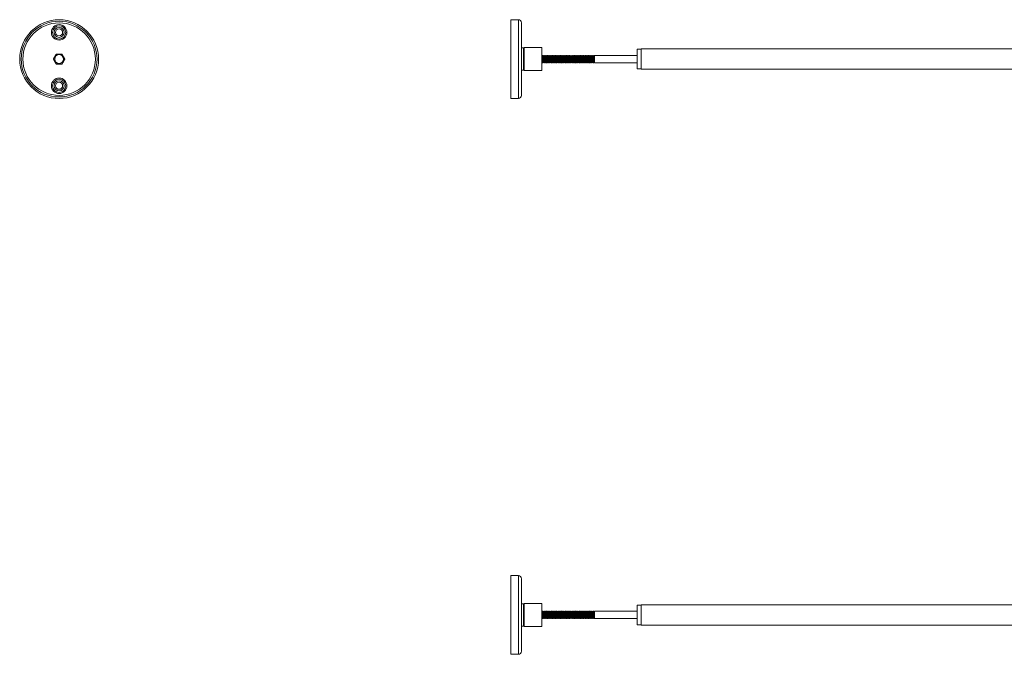
# Model space of a CAD drawing. Units: millimetres. Extents: x -666 to 882, y -349 to 598.
# Drawn here: x -666 to 108, y -349 to 150 of the extents above; entities that cross this region are included whole.
import ezdxf

# ---------------------------------------------------------------- set-up
doc = ezdxf.new("R2010")
doc.units = ezdxf.units.MM

msp = doc.modelspace()

# ---------------------------------------------------------------- linework, layer by layer
at = {"color": 7, "linetype": 'Continuous', "lineweight": 0}
for p, q in [((-274.26, 149.97), (-280.26, 149.97)), ((-280.26, 149.97), (-280.26, 87.97)), ((-271.76, 147.47), (-271.76, 90.47)), ((-270.26, 127.72), (-271.76, 127.72)), ((-269.74, 128.02), (-270.26, 127.72)), ((-270.26, 127.72), (-270.26, 115.97)), ((-255.76, 128.02), (-269.74, 128.02)), ((-269.74, 128.02), (-269.74, 115.87)), ((-255.76, 128.02), (-255.76, 115.87)), ((-177.76, 126.72), (-180.76, 126.72)), ((-180.76, 113.49), (-180.76, 126.72)), ((478.24, 126.97), (-177.76, 126.97)), ((-177.76, 126.97), (-177.76, 112.73)), ((-255.36, 121.87), (-255.76, 121.47)), ((-255.76, 116.47), (-255.36, 116.07)), ((-255.16, 121.87), (-255.36, 121.87)), ((-255.36, 116.07), (-255.36, 121.87)), ((-254.76, 121.47), (-255.16, 121.87)), ((-255.16, 121.87), (-255.16, 116.07)), ((-255.16, 116.07), (-254.76, 116.47)), ((-254.36, 121.87), (-254.76, 121.47)), ((-254.76, 116.47), (-254.76, 121.47)), ((-254.76, 116.47), (-254.36, 116.07)), ((-254.16, 121.87), (-254.36, 121.87)), ((-254.36, 116.07), (-254.36, 121.87)), ((-253.76, 121.47), (-254.16, 121.87)), ((-254.16, 121.87), (-254.16, 116.07)), ((-254.16, 116.07), (-253.76, 116.47)), ((-253.36, 121.87), (-253.76, 121.47)), ((-253.76, 116.47), (-253.76, 121.47)), ((-253.76, 116.47), (-253.36, 116.07)), ((-253.16, 121.87), (-253.36, 121.87)), ((-253.36, 116.07), (-253.36, 121.87)), ((-252.76, 121.47), (-253.16, 121.87)), ((-253.16, 121.87), (-253.16, 116.07)), ((-253.16, 116.07), (-252.76, 116.47)), ((-252.36, 121.87), (-252.76, 121.47)), ((-252.76, 116.47), (-252.76, 121.47)), ((-252.76, 116.47), (-252.36, 116.07)), ((-252.16, 121.87), (-252.36, 121.87)), ((-252.36, 116.07), (-252.36, 121.87)), ((-251.76, 121.47), (-252.16, 121.87)), ((-252.16, 121.87), (-252.16, 116.07)), ((-252.16, 116.07), (-251.76, 116.47)), ((-251.36, 121.87), (-251.76, 121.47)), ((-251.76, 116.47), (-251.76, 121.47)), ((-251.76, 116.47), (-251.36, 116.07)), ((-251.16, 121.87), (-251.36, 121.87)), ((-251.36, 116.07), (-251.36, 121.87)), ((-250.76, 121.47), (-251.16, 121.87)), ((-251.16, 121.87), (-251.16, 116.07)), ((-251.16, 116.07), (-250.76, 116.47)), ((-250.36, 121.87), (-250.76, 121.47)), ((-250.76, 116.47), (-250.76, 121.47)), ((-250.76, 116.47), (-250.36, 116.07)), ((-250.16, 121.87), (-250.36, 121.87)), ((-250.36, 116.07), (-250.36, 121.87)), ((-249.76, 121.47), (-250.16, 121.87)), ((-250.16, 121.87), (-250.16, 116.07)), ((-250.16, 116.07), (-249.76, 116.47)), ((-249.36, 121.87), (-249.76, 121.47)), ((-249.76, 116.47), (-249.76, 121.47)), ((-249.76, 116.47), (-249.36, 116.07)), ((-249.16, 121.87), (-249.36, 121.87)), ((-249.36, 116.07), (-249.36, 121.87)), ((-248.76, 121.47), (-249.16, 121.87)), ((-249.16, 121.87), (-249.16, 116.07)), ((-249.16, 116.07), (-248.76, 116.47)), ((-248.36, 121.87), (-248.76, 121.47)), ((-248.76, 116.47), (-248.76, 121.47)), ((-248.76, 116.47), (-248.36, 116.07)), ((-248.16, 121.87), (-248.36, 121.87)), ((-248.36, 116.07), (-248.36, 121.87)), ((-247.76, 121.47), (-248.16, 121.87)), ((-248.16, 121.87), (-248.16, 116.07)), ((-248.16, 116.07), (-247.76, 116.47)), ((-247.36, 121.87), (-247.76, 121.47)), ((-247.76, 116.47), (-247.76, 121.47)), ((-247.76, 116.47), (-247.36, 116.07)), ((-247.16, 121.87), (-247.36, 121.87)), ((-247.36, 116.07), (-247.36, 121.87)), ((-246.76, 121.47), (-247.16, 121.87)), ((-247.16, 121.87), (-247.16, 116.07)), ((-247.16, 116.07), (-246.76, 116.47)), ((-246.36, 121.87), (-246.76, 121.47)), ((-246.76, 116.47), (-246.76, 121.47)), ((-246.76, 116.47), (-246.36, 116.07)), ((-246.16, 121.87), (-246.36, 121.87)), ((-246.36, 116.07), (-246.36, 121.87)), ((-245.76, 121.47), (-246.16, 121.87)), ((-246.16, 121.87), (-246.16, 116.07)), ((-246.16, 116.07), (-245.76, 116.47)), ((-245.36, 121.87), (-245.76, 121.47)), ((-245.76, 116.47), (-245.76, 121.47)), ((-245.76, 116.47), (-245.36, 116.07)), ((-245.16, 121.87), (-245.36, 121.87)), ((-245.36, 116.07), (-245.36, 121.87)), ((-244.76, 121.47), (-245.16, 121.87)), ((-245.16, 121.87), (-245.16, 116.07)), ((-245.16, 116.07), (-244.76, 116.47)), ((-244.36, 121.87), (-244.76, 121.47)), ((-244.76, 116.47), (-244.76, 121.47)), ((-244.76, 116.47), (-244.36, 116.07)), ((-244.16, 121.87), (-244.36, 121.87)), ((-244.36, 116.07), (-244.36, 121.87)), ((-243.76, 121.47), (-244.16, 121.87)), ((-244.16, 121.87), (-244.16, 116.07)), ((-244.16, 116.07), (-243.76, 116.47)), ((-243.36, 121.87), (-243.76, 121.47)), ((-243.76, 116.47), (-243.76, 121.47)), ((-243.76, 116.47), (-243.36, 116.07)), ((-243.16, 121.87), (-243.36, 121.87)), ((-243.36, 116.07), (-243.36, 121.87)), ((-242.76, 121.47), (-243.16, 121.87)), ((-243.16, 121.87), (-243.16, 116.07)), ((-243.16, 116.07), (-242.76, 116.47)), ((-242.36, 121.87), (-242.76, 121.47)), ((-242.76, 116.47), (-242.76, 121.47)), ((-242.76, 116.47), (-242.36, 116.07)), ((-242.16, 121.87), (-242.36, 121.87)), ((-242.36, 116.07), (-242.36, 121.87)), ((-241.76, 121.47), (-242.16, 121.87)), ((-242.16, 121.87), (-242.16, 116.07)), ((-242.16, 116.07), (-241.76, 116.47)), ((-241.36, 121.87), (-241.76, 121.47)), ((-241.76, 116.47), (-241.76, 121.47)), ((-241.76, 116.47), (-241.36, 116.07)), ((-241.16, 121.87), (-241.36, 121.87)), ((-241.36, 116.07), (-241.36, 121.87)), ((-240.76, 121.47), (-241.16, 121.87)), ((-241.16, 121.87), (-241.16, 116.07)), ((-241.16, 116.07), (-240.76, 116.47)), ((-240.36, 121.87), (-240.76, 121.47)), ((-240.76, 116.47), (-240.76, 121.47)), ((-240.76, 116.47), (-240.36, 116.07)), ((-240.16, 121.87), (-240.36, 121.87)), ((-240.36, 116.07), (-240.36, 121.87)), ((-239.76, 121.47), (-240.16, 121.87)), ((-240.16, 121.87), (-240.16, 116.07)), ((-240.16, 116.07), (-239.76, 116.47)), ((-239.36, 121.87), (-239.76, 121.47)), ((-239.76, 116.47), (-239.76, 121.47)), ((-239.76, 116.47), (-239.36, 116.07)), ((-239.16, 121.87), (-239.36, 121.87)), ((-239.36, 116.07), (-239.36, 121.87)), ((-238.76, 121.47), (-239.16, 121.87)), ((-239.16, 121.87), (-239.16, 116.07)), ((-239.16, 116.07), (-238.76, 116.47)), ((-238.36, 121.87), (-238.76, 121.47)), ((-238.76, 116.47), (-238.76, 121.47)), ((-238.76, 116.47), (-238.36, 116.07)), ((-238.16, 121.87), (-238.36, 121.87)), ((-238.36, 116.07), (-238.36, 121.87)), ((-237.76, 121.47), (-238.16, 121.87)), ((-238.16, 121.87), (-238.16, 116.07)), ((-238.16, 116.07), (-237.76, 116.47)), ((-237.36, 121.87), (-237.76, 121.47)), ((-237.76, 116.47), (-237.76, 121.47)), ((-237.76, 116.47), (-237.36, 116.07)), ((-237.16, 121.87), (-237.36, 121.87)), ((-237.36, 116.07), (-237.36, 121.87)), ((-236.76, 121.47), (-237.16, 121.87)), ((-237.16, 121.87), (-237.16, 116.07)), ((-237.16, 116.07), (-236.76, 116.47)), ((-236.36, 121.87), (-236.76, 121.47)), ((-236.76, 116.47), (-236.76, 121.47)), ((-236.76, 116.47), (-236.36, 116.07)), ((-236.16, 121.87), (-236.36, 121.87)), ((-236.36, 116.07), (-236.36, 121.87)), ((-235.76, 121.47), (-236.16, 121.87)), ((-236.16, 121.87), (-236.16, 116.07)), ((-236.16, 116.07), (-235.76, 116.47)), ((-235.36, 121.87), (-235.76, 121.47)), ((-235.76, 116.47), (-235.76, 121.47)), ((-235.76, 116.47), (-235.36, 116.07)), ((-235.16, 121.87), (-235.36, 121.87)), ((-235.36, 116.07), (-235.36, 121.87)), ((-234.76, 121.47), (-235.16, 121.87)), ((-235.16, 121.87), (-235.16, 116.07)), ((-235.16, 116.07), (-234.76, 116.47)), ((-234.36, 121.87), (-234.76, 121.47)), ((-234.76, 116.47), (-234.76, 121.47)), ((-234.76, 116.47), (-234.36, 116.07)), ((-234.16, 121.87), (-234.36, 121.87)), ((-234.36, 116.07), (-234.36, 121.87)), ((-233.76, 121.47), (-234.16, 121.87)), ((-234.16, 121.87), (-234.16, 116.07)), ((-234.16, 116.07), (-233.76, 116.47)), ((-233.36, 121.87), (-233.76, 121.47)), ((-233.76, 116.47), (-233.76, 121.47)), ((-233.76, 116.47), (-233.36, 116.07)), ((-233.16, 121.87), (-233.36, 121.87)), ((-233.36, 116.07), (-233.36, 121.87)), ((-232.76, 121.47), (-233.16, 121.87)), ((-233.16, 121.87), (-233.16, 116.07)), ((-233.16, 116.07), (-232.76, 116.47)), ((-232.36, 121.87), (-232.76, 121.47)), ((-232.76, 116.47), (-232.76, 121.47)), ((-232.76, 116.47), (-232.36, 116.07)), ((-232.16, 121.87), (-232.36, 121.87)), ((-232.36, 116.07), (-232.36, 121.87)), ((-231.76, 121.47), (-232.16, 121.87)), ((-232.16, 121.87), (-232.16, 116.07)), ((-232.16, 116.07), (-231.76, 116.47)), ((-231.36, 121.87), (-231.76, 121.47)), ((-231.76, 116.47), (-231.76, 121.47)), ((-231.76, 116.47), (-231.36, 116.07)), ((-231.16, 121.87), (-231.36, 121.87)), ((-231.36, 116.07), (-231.36, 121.87)), ((-230.76, 121.47), (-231.16, 121.87)), ((-231.16, 121.87), (-231.16, 116.07)), ((-231.16, 116.07), (-230.76, 116.47)), ((-230.36, 121.87), (-230.76, 121.47)), ((-230.76, 116.47), (-230.76, 121.47)), ((-230.76, 116.47), (-230.36, 116.07)), ((-230.16, 121.87), (-230.36, 121.87)), ((-230.36, 116.07), (-230.36, 121.87)), ((-229.76, 121.47), (-230.16, 121.87)), ((-230.16, 121.87), (-230.16, 116.07)), ((-230.16, 116.07), (-229.76, 116.47)), ((-229.36, 121.87), (-229.76, 121.47)), ((-229.76, 116.47), (-229.76, 121.47)), ((-229.76, 116.47), (-229.36, 116.07)), ((-229.16, 121.87), (-229.36, 121.87)), ((-229.36, 116.07), (-229.36, 121.87)), ((-228.76, 121.47), (-229.16, 121.87)), ((-229.16, 121.87), (-229.16, 116.07)), ((-229.16, 116.07), (-228.76, 116.47)), ((-228.36, 121.87), (-228.76, 121.47)), ((-228.76, 116.47), (-228.76, 121.47)), ((-228.76, 116.47), (-228.36, 116.07)), ((-228.16, 121.87), (-228.36, 121.87)), ((-228.36, 116.07), (-228.36, 121.87)), ((-227.76, 121.47), (-228.16, 121.87)), ((-228.16, 121.87), (-228.16, 116.07)), ((-228.16, 116.07), (-227.76, 116.47)), ((-227.36, 121.87), (-227.76, 121.47)), ((-227.76, 116.47), (-227.76, 121.47)), ((-227.76, 116.47), (-227.36, 116.07)), ((-227.16, 121.87), (-227.36, 121.87)), ((-227.36, 116.07), (-227.36, 121.87)), ((-226.76, 121.47), (-227.16, 121.87)), ((-227.16, 121.87), (-227.16, 116.07)), ((-227.16, 116.07), (-226.76, 116.47)), ((-226.36, 121.87), (-226.76, 121.47)), ((-226.76, 116.47), (-226.76, 121.47)), ((-226.76, 116.47), (-226.36, 116.07)), ((-226.16, 121.87), (-226.36, 121.87)), ((-226.36, 116.07), (-226.36, 121.87)), ((-225.76, 121.47), (-226.16, 121.87)), ((-226.16, 121.87), (-226.16, 116.07)), ((-226.16, 116.07), (-225.76, 116.47)), ((-225.36, 121.87), (-225.76, 121.47)), ((-225.76, 116.47), (-225.76, 121.47)), ((-225.76, 116.47), (-225.36, 116.07)), ((-225.16, 121.87), (-225.36, 121.87)), ((-225.36, 116.07), (-225.36, 121.87)), ((-224.76, 121.47), (-225.16, 121.87)), ((-225.16, 121.87), (-225.16, 116.07)), ((-225.16, 116.07), (-224.76, 116.47)), ((-224.36, 121.87), (-224.76, 121.47)), ((-224.76, 116.47), (-224.76, 121.47)), ((-224.76, 116.47), (-224.36, 116.07)), ((-224.16, 121.87), (-224.36, 121.87)), ((-224.36, 116.07), (-224.36, 121.87)), ((-223.76, 121.47), (-224.16, 121.87)), ((-224.16, 121.87), (-224.16, 116.07)), ((-224.16, 116.07), (-223.76, 116.47)), ((-223.36, 121.87), (-223.76, 121.47)), ((-223.76, 116.47), (-223.76, 121.47)), ((-223.76, 116.47), (-223.36, 116.07)), ((-223.16, 121.87), (-223.36, 121.87)), ((-223.36, 116.07), (-223.36, 121.87)), ((-222.76, 121.47), (-223.16, 121.87)), ((-223.16, 121.87), (-223.16, 116.07)), ((-223.16, 116.07), (-222.76, 116.47)), ((-222.36, 121.87), (-222.76, 121.47)), ((-222.76, 116.47), (-222.76, 121.47)), ((-222.76, 116.47), (-222.36, 116.07)), ((-222.16, 121.87), (-222.36, 121.87)), ((-222.36, 116.07), (-222.36, 121.87)), ((-221.76, 121.47), (-222.16, 121.87)), ((-222.16, 121.87), (-222.16, 116.07)), ((-222.16, 116.07), (-221.76, 116.47)), ((-221.36, 121.87), (-221.76, 121.47)), ((-221.76, 116.47), (-221.76, 121.47)), ((-221.76, 116.47), (-221.36, 116.07)), ((-221.16, 121.87), (-221.36, 121.87)), ((-221.36, 116.07), (-221.36, 121.87)), ((-220.76, 121.47), (-221.16, 121.87)), ((-221.16, 121.87), (-221.16, 116.07)), ((-221.16, 116.07), (-220.76, 116.47)), ((-220.36, 121.87), (-220.76, 121.47)), ((-220.76, 116.47), (-220.76, 121.47)), ((-220.76, 116.47), (-220.36, 116.07)), ((-220.16, 121.87), (-220.36, 121.87)), ((-220.36, 116.07), (-220.36, 121.87)), ((-219.76, 121.47), (-220.16, 121.87)), ((-220.16, 121.87), (-220.16, 116.07)), ((-220.16, 116.07), (-219.76, 116.47)), ((-219.36, 121.87), (-219.76, 121.47)), ((-219.76, 116.47), (-219.76, 121.47)), ((-219.76, 116.47), (-219.36, 116.07)), ((-219.16, 121.87), (-219.36, 121.87)), ((-219.36, 116.07), (-219.36, 121.87)), ((-218.76, 121.47), (-219.16, 121.87)), ((-219.16, 121.87), (-219.16, 116.07)), ((-219.16, 116.07), (-218.76, 116.47)), ((-218.36, 121.87), (-218.76, 121.47)), ((-218.76, 116.47), (-218.76, 121.47)), ((-218.76, 116.47), (-218.36, 116.07)), ((-218.16, 121.87), (-218.36, 121.87)), ((-218.36, 116.07), (-218.36, 121.87)), ((-217.76, 121.47), (-218.16, 121.87)), ((-218.16, 121.87), (-218.16, 116.07)), ((-218.16, 116.07), (-217.76, 116.47)), ((-217.36, 121.87), (-217.76, 121.47)), ((-217.76, 116.47), (-217.76, 121.47)), ((-217.76, 116.47), (-217.36, 116.07)), ((-217.16, 121.87), (-217.36, 121.87)), ((-217.36, 116.07), (-217.36, 121.87)), ((-216.76, 121.47), (-217.16, 121.87)), ((-217.16, 121.87), (-217.16, 116.07)), ((-217.16, 116.07), (-216.76, 116.47)), ((-216.36, 121.87), (-216.76, 121.47)), ((-216.76, 116.47), (-216.76, 121.47)), ((-216.76, 116.47), (-216.36, 116.07)), ((-216.16, 121.87), (-216.36, 121.87)), ((-216.36, 116.07), (-216.36, 121.87)), ((-215.76, 121.47), (-216.16, 121.87)), ((-216.16, 121.87), (-216.16, 116.07)), ((-216.16, 116.07), (-215.76, 116.47)), ((-215.36, 121.87), (-215.76, 121.47)), ((-215.76, 116.47), (-215.76, 121.47)), ((-215.76, 116.47), (-215.36, 116.07)), ((-215.16, 121.87), (-215.36, 121.87)), ((-215.36, 116.07), (-215.36, 121.87)), ((-214.76, 121.47), (-215.16, 121.87)), ((-215.16, 121.87), (-215.16, 116.07)), ((-215.16, 116.07), (-214.76, 116.47)), ((-214.36, 121.87), (-214.76, 121.47)), ((-214.76, 116.47), (-214.76, 121.47)), ((-214.76, 116.47), (-214.36, 116.07)), ((-180.76, 121.87), (-214.36, 121.87)), ((-214.36, 116.07), (-214.36, 121.87)), ((-271.76, 110.22), (-270.26, 110.22)), ((-270.26, 115.97), (-270.26, 110.22)), ((-270.26, 110.22), (-269.74, 109.92)), ((-269.74, 115.87), (-269.74, 109.92)), ((-269.74, 109.92), (-255.76, 109.92)), ((-255.76, 115.87), (-255.76, 109.92)), ((-255.36, 116.07), (-255.16, 116.07)), ((-254.36, 116.07), (-254.16, 116.07)), ((-253.36, 116.07), (-253.16, 116.07)), ((-252.36, 116.07), (-252.16, 116.07)), ((-251.36, 116.07), (-251.16, 116.07)), ((-250.36, 116.07), (-250.16, 116.07)), ((-249.36, 116.07), (-249.16, 116.07)), ((-248.36, 116.07), (-248.16, 116.07)), ((-247.36, 116.07), (-247.16, 116.07)), ((-246.36, 116.07), (-246.16, 116.07)), ((-245.36, 116.07), (-245.16, 116.07)), ((-244.36, 116.07), (-244.16, 116.07)), ((-243.36, 116.07), (-243.16, 116.07)), ((-242.36, 116.07), (-242.16, 116.07)), ((-241.36, 116.07), (-241.16, 116.07)), ((-240.36, 116.07), (-240.16, 116.07)), ((-239.36, 116.07), (-239.16, 116.07)), ((-238.36, 116.07), (-238.16, 116.07)), ((-237.36, 116.07), (-237.16, 116.07)), ((-236.36, 116.07), (-236.16, 116.07)), ((-235.36, 116.07), (-235.16, 116.07)), ((-234.36, 116.07), (-234.16, 116.07)), ((-233.36, 116.07), (-233.16, 116.07)), ((-232.36, 116.07), (-232.16, 116.07)), ((-231.36, 116.07), (-231.16, 116.07)), ((-230.36, 116.07), (-230.16, 116.07)), ((-229.36, 116.07), (-229.16, 116.07)), ((-228.36, 116.07), (-228.16, 116.07)), ((-227.36, 116.07), (-227.16, 116.07)), ((-226.36, 116.07), (-226.16, 116.07)), ((-225.36, 116.07), (-225.16, 116.07)), ((-224.36, 116.07), (-224.16, 116.07)), ((-223.36, 116.07), (-223.16, 116.07)), ((-222.36, 116.07), (-222.16, 116.07)), ((-221.36, 116.07), (-221.16, 116.07)), ((-220.36, 116.07), (-220.16, 116.07)), ((-219.36, 116.07), (-219.16, 116.07)), ((-218.36, 116.07), (-218.16, 116.07)), ((-217.36, 116.07), (-217.16, 116.07)), ((-216.36, 116.07), (-216.16, 116.07)), ((-215.36, 116.07), (-215.16, 116.07)), ((-214.36, 116.07), (-180.76, 116.07)), ((-180.76, 111.22), (-180.76, 113.49)), ((-180.76, 111.22), (-177.76, 111.22)), ((-177.76, 112.73), (-177.76, 110.97)), ((-177.76, 110.97), (478.24, 110.97)), ((-280.26, 87.97), (-274.26, 87.97)), ((-274.26, -287.2), (-280.26, -287.2)), ((-280.26, -287.2), (-280.26, -318.2)), ((-271.76, -289.7), (-271.76, -318.2)), ((-270.26, -309.45), (-271.76, -309.45)), ((-269.74, -309.15), (-270.26, -309.45)), ((-270.26, -309.45), (-270.26, -326.95)), ((-255.76, -309.15), (-269.74, -309.15)), ((-269.74, -309.15), (-269.74, -327.25)), ((-255.76, -309.15), (-255.76, -327.25)), ((-255.36, -315.3), (-255.76, -315.7)), ((-255.16, -315.3), (-255.36, -315.3)), ((-255.36, -321.1), (-255.36, -315.3)), ((-254.76, -315.7), (-255.16, -315.3)), ((-255.16, -315.3), (-255.16, -318.2)), ((-254.36, -315.3), (-254.76, -315.7)), ((-254.76, -318.2), (-254.76, -315.7)), ((-254.16, -315.3), (-254.36, -315.3)), ((-254.36, -321.1), (-254.36, -315.3)), ((-253.76, -315.7), (-254.16, -315.3)), ((-254.16, -315.3), (-254.16, -318.2)), ((-253.36, -315.3), (-253.76, -315.7)), ((-253.76, -318.2), (-253.76, -315.7)), ((-253.16, -315.3), (-253.36, -315.3)), ((-253.36, -321.1), (-253.36, -315.3)), ((-252.76, -315.7), (-253.16, -315.3)), ((-253.16, -315.3), (-253.16, -318.2)), ((-252.36, -315.3), (-252.76, -315.7)), ((-252.76, -318.2), (-252.76, -315.7)), ((-252.16, -315.3), (-252.36, -315.3)), ((-252.36, -321.1), (-252.36, -315.3)), ((-251.76, -315.7), (-252.16, -315.3)), ((-252.16, -315.3), (-252.16, -318.2)), ((-251.36, -315.3), (-251.76, -315.7)), ((-251.76, -318.2), (-251.76, -315.7)), ((-251.16, -315.3), (-251.36, -315.3)), ((-251.36, -321.1), (-251.36, -315.3)), ((-250.76, -315.7), (-251.16, -315.3)), ((-251.16, -315.3), (-251.16, -318.2)), ((-250.36, -315.3), (-250.76, -315.7)), ((-250.76, -318.2), (-250.76, -315.7)), ((-250.16, -315.3), (-250.36, -315.3)), ((-250.36, -321.1), (-250.36, -315.3)), ((-249.76, -315.7), (-250.16, -315.3)), ((-250.16, -315.3), (-250.16, -318.2)), ((-249.36, -315.3), (-249.76, -315.7)), ((-249.76, -318.2), (-249.76, -315.7)), ((-249.16, -315.3), (-249.36, -315.3)), ((-249.36, -321.1), (-249.36, -315.3)), ((-248.76, -315.7), (-249.16, -315.3)), ((-249.16, -315.3), (-249.16, -318.2)), ((-248.36, -315.3), (-248.76, -315.7)), ((-248.76, -318.2), (-248.76, -315.7)), ((-248.16, -315.3), (-248.36, -315.3)), ((-248.36, -321.1), (-248.36, -315.3)), ((-247.76, -315.7), (-248.16, -315.3)), ((-248.16, -315.3), (-248.16, -318.2)), ((-247.36, -315.3), (-247.76, -315.7)), ((-247.76, -318.2), (-247.76, -315.7)), ((-247.16, -315.3), (-247.36, -315.3)), ((-247.36, -321.1), (-247.36, -315.3)), ((-246.76, -315.7), (-247.16, -315.3)), ((-247.16, -315.3), (-247.16, -318.2)), ((-246.36, -315.3), (-246.76, -315.7)), ((-246.76, -318.2), (-246.76, -315.7)), ((-246.16, -315.3), (-246.36, -315.3)), ((-246.36, -321.1), (-246.36, -315.3)), ((-245.76, -315.7), (-246.16, -315.3)), ((-246.16, -315.3), (-246.16, -318.2)), ((-245.36, -315.3), (-245.76, -315.7)), ((-245.76, -318.2), (-245.76, -315.7)), ((-245.16, -315.3), (-245.36, -315.3)), ((-245.36, -321.1), (-245.36, -315.3)), ((-244.76, -315.7), (-245.16, -315.3)), ((-245.16, -315.3), (-245.16, -318.2)), ((-244.36, -315.3), (-244.76, -315.7)), ((-244.76, -318.2), (-244.76, -315.7)), ((-244.16, -315.3), (-244.36, -315.3)), ((-244.36, -321.1), (-244.36, -315.3)), ((-243.76, -315.7), (-244.16, -315.3)), ((-244.16, -315.3), (-244.16, -318.2)), ((-243.36, -315.3), (-243.76, -315.7)), ((-243.76, -318.2), (-243.76, -315.7)), ((-243.16, -315.3), (-243.36, -315.3)), ((-243.36, -321.1), (-243.36, -315.3)), ((-242.76, -315.7), (-243.16, -315.3)), ((-243.16, -315.3), (-243.16, -318.2)), ((-242.36, -315.3), (-242.76, -315.7)), ((-242.76, -318.2), (-242.76, -315.7)), ((-242.16, -315.3), (-242.36, -315.3)), ((-242.36, -321.1), (-242.36, -315.3)), ((-241.76, -315.7), (-242.16, -315.3)), ((-242.16, -315.3), (-242.16, -318.2)), ((-241.36, -315.3), (-241.76, -315.7)), ((-241.76, -318.2), (-241.76, -315.7)), ((-241.16, -315.3), (-241.36, -315.3)), ((-241.36, -321.1), (-241.36, -315.3)), ((-240.76, -315.7), (-241.16, -315.3)), ((-241.16, -315.3), (-241.16, -318.2)), ((-240.36, -315.3), (-240.76, -315.7)), ((-240.76, -318.2), (-240.76, -315.7)), ((-240.16, -315.3), (-240.36, -315.3)), ((-240.36, -321.1), (-240.36, -315.3)), ((-239.76, -315.7), (-240.16, -315.3)), ((-240.16, -315.3), (-240.16, -318.2)), ((-239.36, -315.3), (-239.76, -315.7)), ((-239.76, -318.2), (-239.76, -315.7)), ((-239.16, -315.3), (-239.36, -315.3)), ((-239.36, -321.1), (-239.36, -315.3)), ((-238.76, -315.7), (-239.16, -315.3)), ((-239.16, -315.3), (-239.16, -318.2)), ((-238.36, -315.3), (-238.76, -315.7)), ((-238.76, -318.2), (-238.76, -315.7)), ((-238.16, -315.3), (-238.36, -315.3)), ((-238.36, -321.1), (-238.36, -315.3)), ((-237.76, -315.7), (-238.16, -315.3)), ((-238.16, -315.3), (-238.16, -318.2)), ((-237.36, -315.3), (-237.76, -315.7)), ((-237.76, -318.2), (-237.76, -315.7)), ((-237.16, -315.3), (-237.36, -315.3)), ((-237.36, -321.1), (-237.36, -315.3)), ((-236.76, -315.7), (-237.16, -315.3)), ((-237.16, -315.3), (-237.16, -318.2)), ((-236.36, -315.3), (-236.76, -315.7)), ((-236.76, -318.2), (-236.76, -315.7)), ((-236.16, -315.3), (-236.36, -315.3)), ((-236.36, -321.1), (-236.36, -315.3)), ((-235.76, -315.7), (-236.16, -315.3)), ((-236.16, -315.3), (-236.16, -318.2)), ((-235.36, -315.3), (-235.76, -315.7)), ((-235.76, -318.2), (-235.76, -315.7)), ((-235.16, -315.3), (-235.36, -315.3)), ((-235.36, -321.1), (-235.36, -315.3)), ((-234.76, -315.7), (-235.16, -315.3)), ((-235.16, -315.3), (-235.16, -318.2)), ((-234.36, -315.3), (-234.76, -315.7)), ((-234.76, -318.2), (-234.76, -315.7)), ((-234.16, -315.3), (-234.36, -315.3)), ((-234.36, -321.1), (-234.36, -315.3)), ((-233.76, -315.7), (-234.16, -315.3)), ((-234.16, -315.3), (-234.16, -318.2)), ((-233.36, -315.3), (-233.76, -315.7)), ((-233.76, -318.2), (-233.76, -315.7)), ((-233.16, -315.3), (-233.36, -315.3)), ((-233.36, -321.1), (-233.36, -315.3)), ((-232.76, -315.7), (-233.16, -315.3)), ((-233.16, -315.3), (-233.16, -318.2)), ((-232.36, -315.3), (-232.76, -315.7)), ((-232.76, -318.2), (-232.76, -315.7)), ((-232.16, -315.3), (-232.36, -315.3)), ((-232.36, -321.1), (-232.36, -315.3)), ((-231.76, -315.7), (-232.16, -315.3)), ((-232.16, -315.3), (-232.16, -318.2)), ((-231.36, -315.3), (-231.76, -315.7)), ((-231.76, -318.2), (-231.76, -315.7)), ((-231.16, -315.3), (-231.36, -315.3)), ((-231.36, -321.1), (-231.36, -315.3)), ((-230.76, -315.7), (-231.16, -315.3)), ((-231.16, -315.3), (-231.16, -318.2)), ((-230.36, -315.3), (-230.76, -315.7)), ((-230.76, -318.2), (-230.76, -315.7)), ((-230.16, -315.3), (-230.36, -315.3)), ((-230.36, -321.1), (-230.36, -315.3)), ((-229.76, -315.7), (-230.16, -315.3)), ((-230.16, -315.3), (-230.16, -318.2)), ((-229.36, -315.3), (-229.76, -315.7)), ((-229.76, -318.2), (-229.76, -315.7)), ((-229.16, -315.3), (-229.36, -315.3)), ((-229.36, -321.1), (-229.36, -315.3)), ((-228.76, -315.7), (-229.16, -315.3)), ((-229.16, -315.3), (-229.16, -318.2)), ((-228.36, -315.3), (-228.76, -315.7)), ((-228.76, -318.2), (-228.76, -315.7)), ((-228.16, -315.3), (-228.36, -315.3)), ((-228.36, -321.1), (-228.36, -315.3)), ((-227.76, -315.7), (-228.16, -315.3)), ((-228.16, -315.3), (-228.16, -318.2)), ((-227.36, -315.3), (-227.76, -315.7)), ((-227.76, -318.2), (-227.76, -315.7)), ((-227.16, -315.3), (-227.36, -315.3)), ((-227.36, -321.1), (-227.36, -315.3)), ((-226.76, -315.7), (-227.16, -315.3)), ((-227.16, -315.3), (-227.16, -318.2)), ((-226.36, -315.3), (-226.76, -315.7)), ((-226.76, -318.2), (-226.76, -315.7)), ((-226.16, -315.3), (-226.36, -315.3)), ((-226.36, -321.1), (-226.36, -315.3)), ((-225.76, -315.7), (-226.16, -315.3)), ((-226.16, -315.3), (-226.16, -318.2)), ((-225.36, -315.3), (-225.76, -315.7)), ((-225.76, -318.2), (-225.76, -315.7)), ((-225.16, -315.3), (-225.36, -315.3)), ((-225.36, -321.1), (-225.36, -315.3)), ((-224.76, -315.7), (-225.16, -315.3)), ((-225.16, -315.3), (-225.16, -318.2)), ((-224.36, -315.3), (-224.76, -315.7)), ((-224.76, -318.2), (-224.76, -315.7)), ((-224.16, -315.3), (-224.36, -315.3)), ((-224.36, -321.1), (-224.36, -315.3)), ((-223.76, -315.7), (-224.16, -315.3)), ((-224.16, -315.3), (-224.16, -318.2)), ((-223.36, -315.3), (-223.76, -315.7)), ((-223.76, -318.2), (-223.76, -315.7)), ((-223.16, -315.3), (-223.36, -315.3)), ((-223.36, -321.1), (-223.36, -315.3)), ((-222.76, -315.7), (-223.16, -315.3)), ((-223.16, -315.3), (-223.16, -318.2)), ((-222.36, -315.3), (-222.76, -315.7)), ((-222.76, -318.2), (-222.76, -315.7)), ((-222.16, -315.3), (-222.36, -315.3)), ((-222.36, -321.1), (-222.36, -315.3)), ((-221.76, -315.7), (-222.16, -315.3)), ((-222.16, -315.3), (-222.16, -318.2)), ((-221.36, -315.3), (-221.76, -315.7)), ((-221.76, -318.2), (-221.76, -315.7)), ((-221.16, -315.3), (-221.36, -315.3)), ((-221.36, -321.1), (-221.36, -315.3)), ((-220.76, -315.7), (-221.16, -315.3)), ((-221.16, -315.3), (-221.16, -318.2)), ((-220.36, -315.3), (-220.76, -315.7)), ((-220.76, -318.2), (-220.76, -315.7)), ((-220.16, -315.3), (-220.36, -315.3)), ((-220.36, -321.1), (-220.36, -315.3)), ((-219.76, -315.7), (-220.16, -315.3)), ((-220.16, -315.3), (-220.16, -318.2)), ((-219.36, -315.3), (-219.76, -315.7)), ((-219.76, -318.2), (-219.76, -315.7)), ((-219.16, -315.3), (-219.36, -315.3)), ((-219.36, -321.1), (-219.36, -315.3)), ((-218.76, -315.7), (-219.16, -315.3)), ((-219.16, -315.3), (-219.16, -318.2)), ((-218.36, -315.3), (-218.76, -315.7)), ((-218.76, -318.2), (-218.76, -315.7)), ((-218.16, -315.3), (-218.36, -315.3)), ((-218.36, -321.1), (-218.36, -315.3)), ((-217.76, -315.7), (-218.16, -315.3)), ((-218.16, -315.3), (-218.16, -318.2)), ((-217.36, -315.3), (-217.76, -315.7)), ((-217.76, -318.2), (-217.76, -315.7)), ((-217.16, -315.3), (-217.36, -315.3)), ((-217.36, -321.1), (-217.36, -315.3)), ((-216.76, -315.7), (-217.16, -315.3)), ((-217.16, -315.3), (-217.16, -318.2)), ((-216.36, -315.3), (-216.76, -315.7)), ((-216.76, -318.2), (-216.76, -315.7)), ((-216.16, -315.3), (-216.36, -315.3)), ((-216.36, -321.1), (-216.36, -315.3)), ((-215.76, -315.7), (-216.16, -315.3)), ((-216.16, -315.3), (-216.16, -318.2)), ((-215.36, -315.3), (-215.76, -315.7)), ((-215.76, -318.2), (-215.76, -315.7)), ((-215.16, -315.3), (-215.36, -315.3)), ((-215.36, -321.1), (-215.36, -315.3)), ((-214.76, -315.7), (-215.16, -315.3)), ((-215.16, -315.3), (-215.16, -318.2)), ((-214.36, -315.3), (-214.76, -315.7)), ((-214.76, -318.2), (-214.76, -315.7)), ((-180.76, -315.3), (-214.36, -315.3)), ((-214.36, -321.1), (-214.36, -315.3)), ((-177.76, -310.45), (-180.76, -310.45)), ((-180.76, -325.95), (-180.76, -310.45)), ((478.24, -310.2), (-177.76, -310.2)), ((-177.76, -310.2), (-177.76, -326.2)), ((-280.26, -318.2), (-280.26, -349.2)), ((-271.76, -318.2), (-271.76, -346.7)), ((-255.76, -320.7), (-255.36, -321.1)), ((-255.36, -321.1), (-255.16, -321.1)), ((-255.16, -318.2), (-255.16, -321.1)), ((-255.16, -321.1), (-254.76, -320.7)), ((-254.76, -320.7), (-254.76, -318.2)), ((-254.76, -320.7), (-254.36, -321.1)), ((-254.36, -321.1), (-254.16, -321.1)), ((-254.16, -318.2), (-254.16, -321.1)), ((-254.16, -321.1), (-253.76, -320.7)), ((-253.76, -320.7), (-253.76, -318.2)), ((-253.76, -320.7), (-253.36, -321.1)), ((-253.36, -321.1), (-253.16, -321.1)), ((-253.16, -318.2), (-253.16, -321.1)), ((-253.16, -321.1), (-252.76, -320.7)), ((-252.76, -320.7), (-252.76, -318.2)), ((-252.76, -320.7), (-252.36, -321.1)), ((-252.36, -321.1), (-252.16, -321.1)), ((-252.16, -318.2), (-252.16, -321.1)), ((-252.16, -321.1), (-251.76, -320.7)), ((-251.76, -320.7), (-251.76, -318.2)), ((-251.76, -320.7), (-251.36, -321.1)), ((-251.36, -321.1), (-251.16, -321.1)), ((-251.16, -318.2), (-251.16, -321.1)), ((-251.16, -321.1), (-250.76, -320.7)), ((-250.76, -320.7), (-250.76, -318.2)), ((-250.76, -320.7), (-250.36, -321.1)), ((-250.36, -321.1), (-250.16, -321.1)), ((-250.16, -318.2), (-250.16, -321.1)), ((-250.16, -321.1), (-249.76, -320.7)), ((-249.76, -320.7), (-249.76, -318.2)), ((-249.76, -320.7), (-249.36, -321.1)), ((-249.36, -321.1), (-249.16, -321.1)), ((-249.16, -318.2), (-249.16, -321.1)), ((-249.16, -321.1), (-248.76, -320.7)), ((-248.76, -320.7), (-248.76, -318.2)), ((-248.76, -320.7), (-248.36, -321.1)), ((-248.36, -321.1), (-248.16, -321.1)), ((-248.16, -318.2), (-248.16, -321.1)), ((-248.16, -321.1), (-247.76, -320.7)), ((-247.76, -320.7), (-247.76, -318.2)), ((-247.76, -320.7), (-247.36, -321.1)), ((-247.36, -321.1), (-247.16, -321.1)), ((-247.16, -318.2), (-247.16, -321.1)), ((-247.16, -321.1), (-246.76, -320.7)), ((-246.76, -320.7), (-246.76, -318.2)), ((-246.76, -320.7), (-246.36, -321.1)), ((-246.36, -321.1), (-246.16, -321.1)), ((-246.16, -318.2), (-246.16, -321.1)), ((-246.16, -321.1), (-245.76, -320.7)), ((-245.76, -320.7), (-245.76, -318.2)), ((-245.76, -320.7), (-245.36, -321.1)), ((-245.36, -321.1), (-245.16, -321.1)), ((-245.16, -318.2), (-245.16, -321.1)), ((-245.16, -321.1), (-244.76, -320.7)), ((-244.76, -320.7), (-244.76, -318.2)), ((-244.76, -320.7), (-244.36, -321.1)), ((-244.36, -321.1), (-244.16, -321.1)), ((-244.16, -318.2), (-244.16, -321.1)), ((-244.16, -321.1), (-243.76, -320.7)), ((-243.76, -320.7), (-243.76, -318.2)), ((-243.76, -320.7), (-243.36, -321.1)), ((-243.36, -321.1), (-243.16, -321.1)), ((-243.16, -318.2), (-243.16, -321.1)), ((-243.16, -321.1), (-242.76, -320.7)), ((-242.76, -320.7), (-242.76, -318.2)), ((-242.76, -320.7), (-242.36, -321.1)), ((-242.36, -321.1), (-242.16, -321.1)), ((-242.16, -318.2), (-242.16, -321.1)), ((-242.16, -321.1), (-241.76, -320.7)), ((-241.76, -320.7), (-241.76, -318.2)), ((-241.76, -320.7), (-241.36, -321.1)), ((-241.36, -321.1), (-241.16, -321.1)), ((-241.16, -318.2), (-241.16, -321.1)), ((-241.16, -321.1), (-240.76, -320.7)), ((-240.76, -320.7), (-240.76, -318.2)), ((-240.76, -320.7), (-240.36, -321.1)), ((-240.36, -321.1), (-240.16, -321.1)), ((-240.16, -318.2), (-240.16, -321.1)), ((-240.16, -321.1), (-239.76, -320.7)), ((-239.76, -320.7), (-239.76, -318.2)), ((-239.76, -320.7), (-239.36, -321.1)), ((-239.36, -321.1), (-239.16, -321.1)), ((-239.16, -318.2), (-239.16, -321.1)), ((-239.16, -321.1), (-238.76, -320.7)), ((-238.76, -320.7), (-238.76, -318.2)), ((-238.76, -320.7), (-238.36, -321.1)), ((-238.36, -321.1), (-238.16, -321.1)), ((-238.16, -318.2), (-238.16, -321.1)), ((-238.16, -321.1), (-237.76, -320.7)), ((-237.76, -320.7), (-237.76, -318.2)), ((-237.76, -320.7), (-237.36, -321.1)), ((-237.36, -321.1), (-237.16, -321.1)), ((-237.16, -318.2), (-237.16, -321.1)), ((-237.16, -321.1), (-236.76, -320.7)), ((-236.76, -320.7), (-236.76, -318.2)), ((-236.76, -320.7), (-236.36, -321.1)), ((-236.36, -321.1), (-236.16, -321.1)), ((-236.16, -318.2), (-236.16, -321.1)), ((-236.16, -321.1), (-235.76, -320.7)), ((-235.76, -320.7), (-235.76, -318.2)), ((-235.76, -320.7), (-235.36, -321.1)), ((-235.36, -321.1), (-235.16, -321.1)), ((-235.16, -318.2), (-235.16, -321.1)), ((-235.16, -321.1), (-234.76, -320.7)), ((-234.76, -320.7), (-234.76, -318.2)), ((-234.76, -320.7), (-234.36, -321.1)), ((-234.36, -321.1), (-234.16, -321.1)), ((-234.16, -318.2), (-234.16, -321.1)), ((-234.16, -321.1), (-233.76, -320.7)), ((-233.76, -320.7), (-233.76, -318.2)), ((-233.76, -320.7), (-233.36, -321.1)), ((-233.36, -321.1), (-233.16, -321.1)), ((-233.16, -318.2), (-233.16, -321.1)), ((-233.16, -321.1), (-232.76, -320.7)), ((-232.76, -320.7), (-232.76, -318.2)), ((-232.76, -320.7), (-232.36, -321.1)), ((-232.36, -321.1), (-232.16, -321.1)), ((-232.16, -318.2), (-232.16, -321.1)), ((-232.16, -321.1), (-231.76, -320.7)), ((-231.76, -320.7), (-231.76, -318.2)), ((-231.76, -320.7), (-231.36, -321.1)), ((-231.36, -321.1), (-231.16, -321.1)), ((-231.16, -318.2), (-231.16, -321.1)), ((-231.16, -321.1), (-230.76, -320.7)), ((-230.76, -320.7), (-230.76, -318.2)), ((-230.76, -320.7), (-230.36, -321.1)), ((-230.36, -321.1), (-230.16, -321.1)), ((-230.16, -318.2), (-230.16, -321.1)), ((-230.16, -321.1), (-229.76, -320.7)), ((-229.76, -320.7), (-229.76, -318.2)), ((-229.76, -320.7), (-229.36, -321.1)), ((-229.36, -321.1), (-229.16, -321.1)), ((-229.16, -318.2), (-229.16, -321.1)), ((-229.16, -321.1), (-228.76, -320.7)), ((-228.76, -320.7), (-228.76, -318.2)), ((-228.76, -320.7), (-228.36, -321.1)), ((-228.36, -321.1), (-228.16, -321.1)), ((-228.16, -318.2), (-228.16, -321.1)), ((-228.16, -321.1), (-227.76, -320.7)), ((-227.76, -320.7), (-227.76, -318.2)), ((-227.76, -320.7), (-227.36, -321.1)), ((-227.36, -321.1), (-227.16, -321.1)), ((-227.16, -318.2), (-227.16, -321.1)), ((-227.16, -321.1), (-226.76, -320.7)), ((-226.76, -320.7), (-226.76, -318.2)), ((-226.76, -320.7), (-226.36, -321.1)), ((-226.36, -321.1), (-226.16, -321.1)), ((-226.16, -318.2), (-226.16, -321.1)), ((-226.16, -321.1), (-225.76, -320.7)), ((-225.76, -320.7), (-225.76, -318.2)), ((-225.76, -320.7), (-225.36, -321.1)), ((-225.36, -321.1), (-225.16, -321.1)), ((-225.16, -318.2), (-225.16, -321.1)), ((-225.16, -321.1), (-224.76, -320.7)), ((-224.76, -320.7), (-224.76, -318.2)), ((-224.76, -320.7), (-224.36, -321.1)), ((-224.36, -321.1), (-224.16, -321.1)), ((-224.16, -318.2), (-224.16, -321.1)), ((-224.16, -321.1), (-223.76, -320.7)), ((-223.76, -320.7), (-223.76, -318.2)), ((-223.76, -320.7), (-223.36, -321.1)), ((-223.36, -321.1), (-223.16, -321.1)), ((-223.16, -318.2), (-223.16, -321.1)), ((-223.16, -321.1), (-222.76, -320.7)), ((-222.76, -320.7), (-222.76, -318.2)), ((-222.76, -320.7), (-222.36, -321.1)), ((-222.36, -321.1), (-222.16, -321.1)), ((-222.16, -318.2), (-222.16, -321.1)), ((-222.16, -321.1), (-221.76, -320.7)), ((-221.76, -320.7), (-221.76, -318.2)), ((-221.76, -320.7), (-221.36, -321.1)), ((-221.36, -321.1), (-221.16, -321.1)), ((-221.16, -318.2), (-221.16, -321.1)), ((-221.16, -321.1), (-220.76, -320.7)), ((-220.76, -320.7), (-220.76, -318.2)), ((-220.76, -320.7), (-220.36, -321.1)), ((-220.36, -321.1), (-220.16, -321.1)), ((-220.16, -318.2), (-220.16, -321.1)), ((-220.16, -321.1), (-219.76, -320.7)), ((-219.76, -320.7), (-219.76, -318.2)), ((-219.76, -320.7), (-219.36, -321.1)), ((-219.36, -321.1), (-219.16, -321.1)), ((-219.16, -318.2), (-219.16, -321.1)), ((-219.16, -321.1), (-218.76, -320.7)), ((-218.76, -320.7), (-218.76, -318.2)), ((-218.76, -320.7), (-218.36, -321.1)), ((-218.36, -321.1), (-218.16, -321.1)), ((-218.16, -318.2), (-218.16, -321.1)), ((-218.16, -321.1), (-217.76, -320.7)), ((-217.76, -320.7), (-217.76, -318.2)), ((-217.76, -320.7), (-217.36, -321.1)), ((-217.36, -321.1), (-217.16, -321.1)), ((-217.16, -318.2), (-217.16, -321.1)), ((-217.16, -321.1), (-216.76, -320.7)), ((-216.76, -320.7), (-216.76, -318.2)), ((-216.76, -320.7), (-216.36, -321.1)), ((-216.36, -321.1), (-216.16, -321.1)), ((-216.16, -318.2), (-216.16, -321.1)), ((-216.16, -321.1), (-215.76, -320.7)), ((-215.76, -320.7), (-215.76, -318.2)), ((-215.76, -320.7), (-215.36, -321.1)), ((-215.36, -321.1), (-215.16, -321.1)), ((-215.16, -318.2), (-215.16, -321.1)), ((-215.16, -321.1), (-214.76, -320.7)), ((-214.76, -320.7), (-214.76, -318.2)), ((-214.76, -320.7), (-214.36, -321.1)), ((-214.36, -321.1), (-180.76, -321.1)), ((-271.76, -326.95), (-270.26, -326.95)), ((-270.26, -326.95), (-269.74, -327.25)), ((-269.74, -327.25), (-255.76, -327.25)), ((-180.76, -325.95), (-177.76, -325.95)), ((-177.76, -326.2), (478.24, -326.2)), ((-280.26, -349.2), (-274.26, -349.2))]:
    msp.add_line(p, q, dxfattribs=at)
at = {"color": 8, "linetype": 'Continuous', "lineweight": 0}
for p, q in [((-274.26, 149.97), (-274.26, 87.97)), ((-274.26, -287.2), (-274.26, -318.2)), ((-274.26, -318.2), (-274.26, -349.2))]:
    msp.add_line(p, q, dxfattribs=at)
at = {"color": 7, "linetype": 'Continuous', "lineweight": 0}
for centre, radius in [((-635.42, 118.97), 31), ((-635.42, 118.97), 29.8), ((-635.42, 118.97), 28.5), ((-635.42, 139.97), 6.1), ((-635.42, 139.97), 5.22), ((-635.42, 139.97), 3.9), ((-635.42, 139.97), 2.75), ((-635.42, 118.97), 3.5), ((-635.42, 97.97), 6.1), ((-635.42, 97.97), 5.22), ((-635.42, 97.97), 3.9), ((-635.42, 97.97), 2.75)]:
    msp.add_circle(centre, radius, dxfattribs=at)
for centre, start, end in [((-274.26, 147.47), 0, 90), ((-274.26, 90.47), 270, 0), ((-274.26, -289.7), 0, 90), ((-274.26, -346.7), 270, 0)]:
    msp.add_arc(centre, 2.5, start, end, dxfattribs=at)
for points, knots in [([(-639.93, 118.97), (-639.92, 118.97), (-639.92, 118.99), (-639.87, 119.08), (-639.78, 119.23), (-639.67, 119.41), (-639.55, 119.63), (-639.41, 119.87), (-639.19, 120.24), (-638.92, 120.71), (-638.59, 121.28), (-638.31, 121.78), (-638.08, 122.17), (-637.93, 122.44), (-637.81, 122.63), (-637.73, 122.78), (-637.68, 122.86), (-637.68, 122.87), (-637.68, 122.87)], [0, 0, 0, 0, 0.033437, 0.066769, 0.119912, 0.163899, 0.208995, 0.269899, 0.330878, 0.455858, 0.578449, 0.701956, 0.785728, 0.838248, 0.892343, 0.934081, 0.976157, 1, 1, 1, 1]), ([(-637.68, 115.07), (-637.68, 115.07), (-637.69, 115.09), (-637.74, 115.18), (-637.82, 115.33), (-637.93, 115.51), (-638.07, 115.76), (-638.25, 116.07), (-638.47, 116.44), (-638.72, 116.88), (-639.01, 117.38), (-639.3, 117.88), (-639.52, 118.27), (-639.68, 118.54), (-639.79, 118.73), (-639.88, 118.88), (-639.92, 118.96), (-639.93, 118.97), (-639.93, 118.97)], [0, 0, 0, 0, 0.033434, 0.066763, 0.1199, 0.164382, 0.208977, 0.290975, 0.373436, 0.45587, 0.579006, 0.701976, 0.785739, 0.839171, 0.892353, 0.934087, 0.976159, 1, 1, 1, 1]), ([(-637.68, 122.87), (-637.67, 122.87), (-637.67, 122.87), (-637.61, 122.87), (-637.45, 122.87), (-637.18, 122.87), (-636.85, 122.87), (-636.45, 122.87), (-635.97, 122.87), (-635.44, 122.87), (-634.91, 122.87), (-634.46, 122.87), (-634.08, 122.87), (-633.76, 122.87), (-633.48, 122.87), (-633.28, 122.87), (-633.19, 122.87), (-633.18, 122.87), (-633.17, 122.87)], [0, 0, 0, 0, 0.016482, 0.048596, 0.093327, 0.162066, 0.226487, 0.292398, 0.395755, 0.499983, 0.597379, 0.695277, 0.75685, 0.819196, 0.885195, 0.935703, 0.972419, 1, 1, 1, 1]), ([(-633.17, 122.87), (-633.17, 122.86), (-633.16, 122.85), (-633.11, 122.76), (-633.03, 122.61), (-632.92, 122.43), (-632.79, 122.21), (-632.65, 121.97), (-632.44, 121.59), (-632.17, 121.12), (-631.84, 120.56), (-631.55, 120.06), (-631.33, 119.67), (-631.17, 119.4), (-631.06, 119.21), (-630.97, 119.06), (-630.93, 118.98), (-630.92, 118.97), (-630.92, 118.97)], [0, 0, 0, 0, 0.033437, 0.066769, 0.119912, 0.163899, 0.208995, 0.269899, 0.330879, 0.455858, 0.578449, 0.701956, 0.785728, 0.838248, 0.892343, 0.934081, 0.976157, 1, 1, 1, 1]), ([(-630.92, 118.97), (-630.92, 118.96), (-630.93, 118.95), (-630.98, 118.86), (-631.07, 118.71), (-631.18, 118.52), (-631.32, 118.28), (-631.5, 117.97), (-631.71, 117.6), (-631.97, 117.16), (-632.26, 116.66), (-632.54, 116.16), (-632.77, 115.77), (-632.92, 115.5), (-633.04, 115.3), (-633.12, 115.16), (-633.17, 115.08), (-633.17, 115.07), (-633.17, 115.07)], [0, 0, 0, 0, 0.033434, 0.066763, 0.1199, 0.164382, 0.208977, 0.290975, 0.373436, 0.45587, 0.579006, 0.701976, 0.785739, 0.839171, 0.892353, 0.934087, 0.976159, 1, 1, 1, 1]), ([(-633.17, 115.07), (-633.17, 115.07), (-633.18, 115.07), (-633.24, 115.07), (-633.4, 115.07), (-633.67, 115.07), (-634, 115.07), (-634.4, 115.07), (-634.88, 115.07), (-635.41, 115.07), (-635.94, 115.07), (-636.39, 115.07), (-636.77, 115.07), (-637.09, 115.07), (-637.37, 115.07), (-637.57, 115.07), (-637.66, 115.07), (-637.67, 115.07), (-637.68, 115.07)], [0, 0, 0, 0, 0.016482, 0.048596, 0.093327, 0.162066, 0.226487, 0.292398, 0.395755, 0.499983, 0.597379, 0.695277, 0.75685, 0.819196, 0.885195, 0.935703, 0.972419, 1, 1, 1, 1])]:
    msp.add_open_spline(points, degree=3, knots=knots, dxfattribs=at)

doc.saveas('drawing.dxf')
